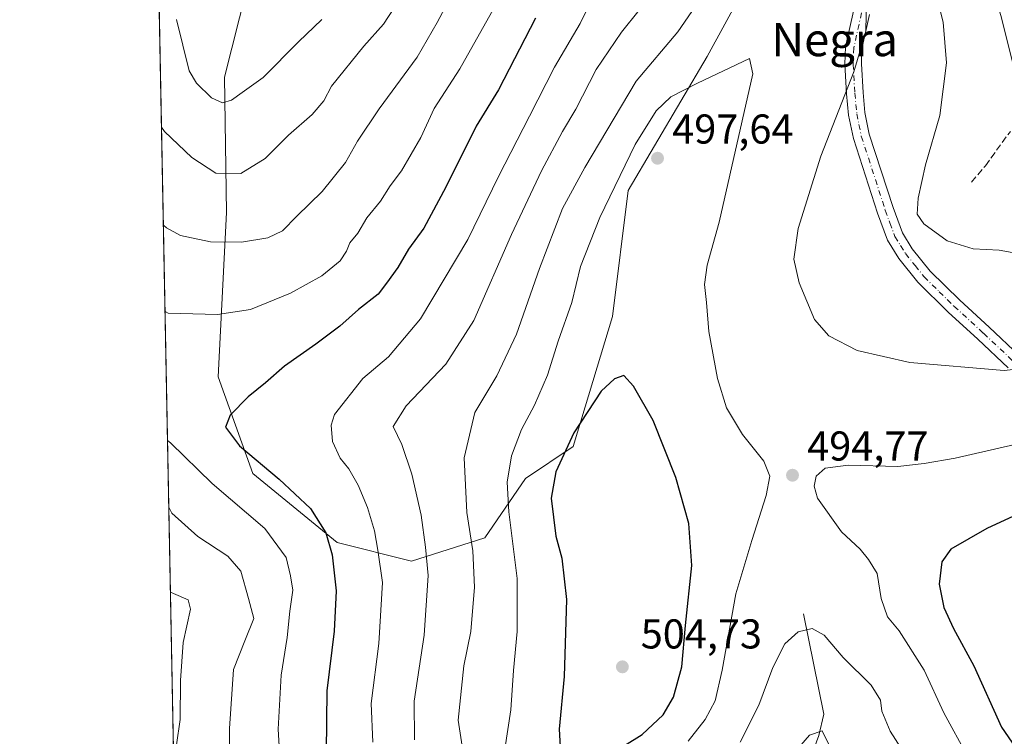
# Model space of a CAD drawing. Units: metres. Extents: x 636216 to 639695, y 4653409 to 4655789.
# Drawn here: x 636216 to 636453, y 4653804 to 4653977 of the extents above; entities that cross this region are included whole.
import ezdxf
from ezdxf.enums import TextEntityAlignment as Align

# ---------------------------------------------------------------- set-up
doc = ezdxf.new("R2010")
doc.units = ezdxf.units.M
doc.header["$MEASUREMENT"] = 0
doc.linetypes.add('DGN Style 3', pattern=[2.307223458686699, 1.648016756204785, -0.6592067024819142])
doc.linetypes.add('DGN Style 4', pattern=[2.6384748266838614, 1.318413404963828, -0.6592067024819142, 0.001648016756204785, -0.6592067024819142])
for name, color, linetype, lineweight in [('Arbolado forestal CxS', 92, 'Continuous', 0), ('Camino Cxs', 7, 'Continuous', 0), ('Camino eje', 30, 'DGN Style 4', 13), ('Comarca CxS', 21, 'Continuous', 0), ('Comunidad Autónoma CxS', 142, 'Continuous', 0), ('Corriente natural lineal', 142, 'Continuous', 13), ('Curva de nivel maestra', 30, 'Continuous', 30), ('Curva de nivel normal', 30, 'Continuous', 0), ('Espacio natural protegido CxS', 121, 'Continuous', 0), ('Matorral CxS', 135, 'Continuous', 0), ('Municipio CxS', 4, 'Continuous', 0), ('Provincia CxS', 1, 'Continuous', 0), ('Punto de cota en terreno', 7, 'Continuous', 0), ('Rótulo de punto de cota en terreno', 7, 'Continuous', 0), ('Senda', 7, 'DGN Style 3', 0), ('Texto cartográfico', 7, 'Continuous', 0)]:
    doc.layers.add(name, color=color, linetype=linetype, lineweight=lineweight)
doc.styles.add('Style-Arial', font='txt')

# ---------------------------------------------------------------- blocks, each defined once
blk = doc.blocks.new('*U6')
at = {"layer": 'Matorral CxS', "color": 135, "linetype": 'Continuous', "lineweight": 0}
for points in [[(636254.5548, 4653725.138800001, 460.9348000000027), (636247.3482999997, 4654099.296900001, 428.1039000000019), (636255.7534999996, 4654100.849099999, 424.9557000000059), (636275.0595000006, 4654107.155300001, 417.7627999999968), (636321.5333000004, 4654129.6317, 433.7231999999931), (636335.9656999996, 4654152.2335, 449.9052999999985), (636342.7121000001, 4654202.0167, 461.8199000000022), (636350.9212999997, 4654247.2213, 459.7908000000025), (636345.7351000002, 4654280.0779, 458.280899999998)], [(636277.9376999997, 4654012.535900001, 442.0840000000026), (636265.3529000003, 4653962.7577, 453.6364999999933), (636265.8271000005, 4653930.172300001, 462.3846999999951), (636263.8498999998, 4653890.704299999, 473.2277999999933), (636272.1845000006, 4653867.440099999, 474.4569999999949), (636292.3875000002, 4653850.8947, 475.7286000000022), (636310.3197, 4653846.3563, 483.2016000000004), (636327.9423000002, 4653851.978499999, 491.8812999999937), (636337.6756999996, 4653866.2587, 496.6206999999995), (636349.1627000002, 4653873.936100001, 499.9375), (636358.6288999999, 4653905.173900001, 497.9639000000025), (636362.4155000001, 4653935.465299999, 496.0849000000017), (636381.3485000003, 4653967.649300001, 493.0678000000044), (636398.3882999998, 4653998.8871, 492.8193000000028)]]:
    blk.add_polyline3d(points, dxfattribs=at)
blk = doc.blocks.new('5PATER')
at = {"layer": 'Punto de cota en terreno', "linetype": 'Continuous', "lineweight": 0}
h = blk.add_hatch(color=51, dxfattribs=at)
edge = h.paths.add_edge_path()
edge.add_ellipse((0, 0), major_axis=(-0.1095731443231308, -0.1110710700762829), ratio=0.9994222409660322, start_angle=0, end_angle=360)

msp = doc.modelspace()

# ---------------------------------------------------------------- linework, layer by layer
at = {"layer": 'Arbolado forestal CxS', "color": 92, "linetype": 'Continuous', "lineweight": 0}
for points in [[(636310.3197, 4653846.3563, 483.2016000000004), (636327.9423000002, 4653851.978499999, 491.8812999999937), (636337.6756999996, 4653866.2587, 496.6206999999995), (636349.1627000002, 4653873.936100001, 499.9375), (636358.6288999999, 4653905.173900001, 497.9639000000025), (636362.4155000001, 4653935.465299999, 496.0849000000017), (636381.3485000003, 4653967.649300001, 493.0678000000044), (636398.3882999998, 4653998.8871, 492.8193000000028), (636423.9483000003, 4654025.3915, 487.6992999999929), (636438.1476999996, 4654058.522500001, 485.5151000000042), (636436.2544999998, 4654086.920700001, 486.061400000006), (636426.1171000004, 4654116.658700001, 481.2315999999992), (636440.8110999997, 4654136.545299999, 482.6766999999964), (636450.3179000001, 4654146.920700001, 483.5424999999959), (636491.0522999996, 4654172.215299999, 479.8657999999996), (636504.5953000003, 4654186.613500001, 473.448000000004), (636511.1533000004, 4654200.796700001, 467.4725000000035), (636499.5850999998, 4654262.782299999, 454.6273999999976)], [(636433.0314999997, 4654259.324300001, 440.5016000000033), (636410.5585000003, 4654248.0845, 445.7014000000054), (636387.2225000003, 4654226.4691, 452.8464999999997), (636387.2225000003, 4654201.394300001, 459.2837), (636392.4086999996, 4654188.424900001, 462.6031999999978), (636381.1716999998, 4654157.297900001, 465.5917999999947), (636356.1067000005, 4654123.578500001, 451.5555000000023), (636349.1917000003, 4654114.9319, 448.2385999999969), (636335.7216999996, 4654097.563100001, 440.4336000000039), (636317.8897000002, 4654077.9505, 438.1380000000063), (636292.3827000001, 4654039.0361, 439.1291999999958), (636277.9376999997, 4654012.535900001, 442.0840000000026), (636265.3529000003, 4653962.7577, 453.6364999999933), (636265.8271000005, 4653930.172300001, 462.3846999999951), (636263.8498999998, 4653890.704299999, 473.2277999999933), (636272.1845000006, 4653867.440099999, 474.4569999999949), (636292.3875000002, 4653850.8947, 475.7286000000022), (636310.3197, 4653846.3563, 483.2016000000004)], [(636398.3882999998, 4653998.8871, 492.8193000000028), (636381.3485000003, 4653967.649300001, 493.0678000000044), (636362.4155000001, 4653935.465299999, 496.0849000000017), (636358.6288999999, 4653905.173900001, 497.9639000000025), (636349.1627000002, 4653873.936100001, 499.9375), (636337.6756999996, 4653866.2587, 496.6206999999995), (636327.9423000002, 4653851.978499999, 491.8812999999937), (636310.3197, 4653846.3563, 483.2016000000004), (636292.3875000002, 4653850.8947, 475.7286000000022), (636272.1845000006, 4653867.440099999, 474.4569999999949), (636263.8498999998, 4653890.704299999, 473.2277999999933), (636265.8271000005, 4653930.172300001, 462.3846999999951), (636265.3529000003, 4653962.7577, 453.6364999999933), (636277.9376999997, 4654012.535900001, 442.0840000000026)]]:
    msp.add_polyline3d(points, dxfattribs=at)
at = {"layer": 'Camino Cxs', "color": 7, "linetype": 'Continuous', "lineweight": 0}
for points in [[(636453.7600999996, 4653892.840100001, 490.0675999999949), (636446.4301000005, 4653899.720100001, 488.6564000000071), (636439.3300999999, 4653906.2501, 487.7936000000045), (636432.0301000001, 4653913.440099999, 487.1882000000041), (636427.4501, 4653919.170100001, 486.4943000000058), (636424.7401000002, 4653923.530099999, 486.4299000000028), (636422.3300999999, 4653930.0601, 486.9155000000028), (636416.5301000001, 4653947.9801, 488.7614000000031), (636415.3901000004, 4653953.600099999, 489.5114999999933), (636414.9101, 4653958.7301, 490.0752999999968), (636414.4700999996, 4653965.850099999, 490.9130000000005), (636414.6401000004, 4653970.020099999, 491.3334999999934), (636416.5500999996, 4653978.5601, 491.2299000000058)], [(636453.7600999996, 4653892.840100001, 490.0675999999949), (636446.4301000005, 4653899.720100001, 488.6564000000071), (636439.3300999999, 4653906.2501, 487.7936000000045), (636432.0301000001, 4653913.440099999, 487.1882000000041), (636427.4501, 4653919.170100001, 486.4943000000058), (636424.7401000002, 4653923.530099999, 486.4299000000028), (636422.3300999999, 4653930.0601, 486.9155000000028), (636416.5301000001, 4653947.9801, 488.7614000000031), (636415.3901000004, 4653953.600099999, 489.5114999999933), (636414.9101, 4653958.7301, 490.0752999999968), (636414.4700999996, 4653965.850099999, 490.9130000000005), (636414.6401000004, 4653970.020099999, 491.3334999999934), (636416.5500999996, 4653978.5601, 491.2299000000058)], [(636420.4401000004, 4653977.7501, 490.1040000000066), (636418.6001000004, 4653969.520099999, 490.290599999993), (636418.4501, 4653965.9101, 490.036500000002), (636418.8701, 4653959.0701, 489.3733000000066), (636419.3201000001, 4653954.2601, 488.8840000000055), (636420.3601000002, 4653949.050100001, 488.1891000000033), (636426.0800999999, 4653931.390100001, 486.3307000000059), (636428.3101000005, 4653925.3101, 485.9392999999982), (636430.7001, 4653921.4801, 486.0923999999941), (636435.0100999996, 4653916.0801, 486.880799999999), (636442.1101000002, 4653909.100099999, 487.1815999999963), (636449.1700999998, 4653902.610099999, 488.0791999999929), (636456.5100999996, 4653895.720100001, 489.6729999999953)], [(636420.4401000004, 4653977.7501, 490.1040000000066), (636418.6001000004, 4653969.520099999, 490.290599999993), (636418.4501, 4653965.9101, 490.036500000002), (636418.8701, 4653959.0701, 489.3733000000066), (636419.3201000001, 4653954.2601, 488.8840000000055), (636420.3601000002, 4653949.050100001, 488.1891000000033), (636426.0800999999, 4653931.390100001, 486.3307000000059), (636428.3101000005, 4653925.3101, 485.9392999999982), (636430.7001, 4653921.4801, 486.0923999999941), (636435.0100999996, 4653916.0801, 486.880799999999), (636442.1101000002, 4653909.100099999, 487.1815999999963), (636449.1700999998, 4653902.610099999, 488.0791999999929), (636456.5100999996, 4653895.720100001, 489.6729999999953)]]:
    msp.add_polyline3d(points, dxfattribs=at)
at = {"layer": 'Camino eje', "color": 30, "linetype": 'DGN Style 4', "lineweight": 13}
msp.add_polyline3d([(636418.4951, 4653978.155099999, 490.6380000000063), (636416.6201, 4653969.770099999, 490.7825000000012), (636416.4600999998, 4653965.880100001, 490.4559000000008), (636416.8901000004, 4653958.9001, 489.686400000006), (636417.3551000003, 4653953.9301, 489.1769999999961), (636417.8750999998, 4653951.325099999, 488.8478000000032), (636418.4451000001, 4653948.515100001, 488.4673999999941), (636424.2050999999, 4653930.725099999, 486.633600000001), (636425.3201000001, 4653927.6851, 486.2848999999987), (636426.5251000002, 4653924.420100001, 486.1756000000024), (636427.8800999997, 4653922.2401, 486.1214000000036), (636429.0751, 4653920.325099999, 486.3065999999963), (636431.3651000002, 4653917.460100001, 486.6469999999972), (636433.5201000003, 4653914.7601, 486.9997000000003), (636437.1700999998, 4653911.165100001, 487.3469000000041), (636440.7200999996, 4653907.675100001, 487.4285999999993), (636447.8000999996, 4653901.165100001, 488.3237999999984), (636455.1350999996, 4653894.280099999, 489.8512999999948)], dxfattribs=at)
at = {"layer": 'Comarca CxS', "color": 21, "linetype": 'Continuous', "lineweight": 0, "flags": 128}
msp.add_lwpolyline([(637909.4616005667, 4653440.835215597), (636260.6500010036, 4653408.679983489), (636239.743700001, 4654494.1218), (636216.1000010043, 4655721.689983465)], dxfattribs=at)
at = {"layer": 'Comunidad Autónoma CxS', "color": 142, "linetype": 'Continuous', "lineweight": 0, "flags": 128}
msp.add_lwpolyline([(637909.4616005667, 4653440.835215597), (636260.6500010036, 4653408.679983489), (636239.743700001, 4654494.1218), (636216.1000010043, 4655721.689983465)], dxfattribs=at)
at = {"layer": 'Corriente natural lineal', "color": 142, "linetype": 'Continuous', "lineweight": 13}
msp.add_polyline3d([(636404.5100999996, 4653833.7401, 491.1496999999945), (636409.4600999998, 4653809.600099999, 486.3684999999969), (636408.2401000002, 4653804.4901, 485.5114000000031), (636406.3201000001, 4653799.3201, 484.6423999999971), (636405.4600999998, 4653797.890100001, 484.5632999999943), (636405.4801000003, 4653795.270099999, 483.9896000000008), (636406.4401000004, 4653792.040100001, 483.0130999999965), (636406.3101000005, 4653789.860099999, 482.6024999999936), (636405.1601, 4653786.3201, 482.0207999999984), (636403.4600999998, 4653783.0701, 481.0546000000032), (636402.7301000003, 4653772.5801, 478.088699999993), (636402.2301000003, 4653767.5601, 476.7899000000034)], dxfattribs=at)
at = {"layer": 'Curva de nivel maestra', "color": 30, "linetype": 'Continuous', "lineweight": 30, "flags": 128}
for points, elevation in [([(636340.1299999999, 4653976.9101), (636331.25, 4653959.700099999), (636325.8200000003, 4653950.9801), (636318.5499999998, 4653936.3201), (636313.25, 4653926.450099999), (636309.5800000001, 4653921.390100001), (636307.0199999996, 4653917.0001), (636304.2999999998, 4653913.2401), (636302.2599999999, 4653910.5701), (636297.5599999997, 4653906.9001), (636293.04, 4653902.9001), (636287.3099999997, 4653898.5701), (636279.7599999999, 4653893.2501), (636275.1799999997, 4653889.2301), (636271.0199999996, 4653885.9101), (636266.6699999999, 4653881.4801), (636265.5999999996, 4653878.5801), (636268.9400000004, 4653874.090100001), (636278.5099999999, 4653866.100099999), (636286.0499999998, 4653859.030099999), (636289.6799999997, 4653853.2301), (636291.2199999997, 4653847.890100001), (636292.1699999999, 4653839.2301), (636291.7300000006, 4653829.5701), (636289.9600000001, 4653815.2301), (636289.79, 4653800.600099999)], 475), ([(636357.9100000003, 4653799.840100001), (636365.7599999999, 4653804.7601), (636370.79, 4653809.4901), (636373.29, 4653813.690099999), (636375.2599999999, 4653820.9801), (636376.1500000004, 4653830.9101), (636377.6799999997, 4653845.3301), (636376.9699999997, 4653855.460100001), (636373.8700000001, 4653866.520099999), (636368.3799999999, 4653880.200099999), (636363.6699999999, 4653888.440099999), (636361.3300000001, 4653890.9801), (636359.1399999997, 4653890.2401), (636355.9000000004, 4653887.2501), (636349.3499999996, 4653877.2301), (636344.9699999997, 4653867.9001), (636343.9100000003, 4653861.5701), (636344.9900000002, 4653852.420100001), (636346.4100000003, 4653847.100099999), (636347.5700000003, 4653837.220100001), (636347.0099999999, 4653818.640100001), (636345.79, 4653806.030099999), (636346.0999999996, 4653800.4001)], 500), ([(636469.5800000001, 4653863.970100001), (636448.5800000001, 4653854.270099999), (636440, 4653849.3101), (636437.8399999999, 4653846.2501), (636437.1799999997, 4653840.9001), (636438.29, 4653835.2301), (636440.5800000001, 4653830.2301), (636445.5199999996, 4653821.2301), (636452.1399999997, 4653806.470100001), (636459.0099999999, 4653796.5101)], 500)]:
    msp.add_lwpolyline(points, dxfattribs=dict(at, elevation=elevation))
at = {"layer": 'Curva de nivel normal', "color": 30, "linetype": 'Continuous', "lineweight": 0, "flags": 128}
for points, elevation in [([(636455.3700000001, 4654098.4101), (636451.0099999999, 4654079.2401), (636449.4900000002, 4654066.340100001), (636448.1399999997, 4654054.720100001), (636446.8600000005, 4654044.600099999), (636443.4500000002, 4654026.3101), (636442.5800000001, 4654011.9101), (636445.1399999997, 4653999.550100001), (636452, 4653977.5601), (636455.2599999999, 4653964.5001)], 480), ([(636435.4600000001, 4653986.540100001), (636438.1200000001, 4653975.940099999), (636438.9400000004, 4653966.1601), (636437.2800000003, 4653953.530099999), (636433.9000000004, 4653941.640100001), (636432.0800000001, 4653933.6501), (636431.8799999999, 4653929.7601), (636433.4500000002, 4653927.4301), (636439.0599999997, 4653923.4101), (636445.3300000001, 4653921.440099999), (636451.6200000001, 4653921.140100001), (636457.3399999999, 4653920.090100001)], 485), ([(636321.6200000001, 4653985.520099999), (636316.5, 4653975.8301), (636311.6799999997, 4653967.5001), (636302.5099999999, 4653955.110099999), (636297.2800000003, 4653947.360099999), (636294.4600000001, 4653942.2301), (636288.79, 4653935.2301), (636282.7199999997, 4653929.3101), (636279.25, 4653925.7601), (636275.7400000002, 4653924.140100001), (636269.4299999997, 4653923.0701), (636261.9699999997, 4653923.120100001), (636254.79, 4653924.640100001), (636251.3799999999, 4653926.5101), (636250.6645999998, 4653927.1183)], 465), ([(636308.7300000006, 4653983.4101), (636303.5599999997, 4653975.440099999), (636298.8200000003, 4653970.1801), (636291.0300000003, 4653960.5601), (636289.1900000004, 4653957.0601), (636286.4500000002, 4653953.7601), (636280.7400000002, 4653948.780099999), (636275.1200000001, 4653943.210100001), (636269.2400000002, 4653939.530099999), (636263.29, 4653939.6501), (636257.4800000006, 4653943.390100001), (636250.9299999997, 4653949.690099999), (636250.2100000001, 4653950.717900001)], 460), ([(636323.5599999997, 4653795.210100001), (636321.5199999996, 4653808.170100001), (636322.9100000003, 4653821.2301), (636324.5899999999, 4653829.5001), (636325.4199999999, 4653840.140100001), (636325.0300000003, 4653848.9001), (636323.5999999996, 4653858.090100001), (636322.9699999997, 4653871.2501), (636325.5, 4653882.1501), (636330.8499999996, 4653890.9301), (636335.5300000003, 4653900.950099999), (636341.0499999998, 4653916.7301), (636346.6299999999, 4653931.190099999), (636351.9800000006, 4653940.970100001), (636364.3300000001, 4653961.7401), (636374.3300000001, 4653973.610099999), (636379.4800000006, 4653981.0801)], 490), ([(636419.7000000002, 4653982.030099999), (636419.5099999999, 4653973.710100001), (636416.6500000004, 4653964.0001), (636408.6900000004, 4653943.7601), (636403.2599999999, 4653926.3301), (636402.2300000006, 4653919.0101), (636403.4699999997, 4653913.2501), (636407.1799999997, 4653904.4901), (636410.6200000001, 4653900.550100001), (636417.4699999997, 4653897.040100001), (636430.0800000001, 4653894.1601), (636452.7999999998, 4653892.200099999), (636461.5199999996, 4653893.1601)], 490), ([(636330.9600000001, 4653980.8201), (636321.9000000004, 4653964.710100001), (636315.7699999996, 4653955.1801), (636312.5700000003, 4653948.2301), (636307.9299999997, 4653940.2301), (636305.1500000004, 4653936.5701), (636302.8200000003, 4653932.9001), (636299.5300000003, 4653928.9001), (636297.3600000005, 4653925.2301), (636295.4400000004, 4653922.9001), (636294.6699999999, 4653920.9001), (636293.1200000001, 4653918.5801), (636288.7400000002, 4653914.970100001), (636281.2000000002, 4653910.8201), (636271.6299999999, 4653906.9001), (636263.6500000004, 4653905.6801), (636251.7699999996, 4653906.030099999), (636251.0635000002, 4653906.4069)], 470), ([(636300.9699999997, 4653802.9001), (636300.5999999996, 4653812.1601), (636302.4800000006, 4653826.590100001), (636303.3200000003, 4653841.2601), (636302.1699999999, 4653849.0601), (636301.4000000004, 4653853.720100001), (636299.6799999997, 4653859.290100001), (636297.5099999999, 4653864.640100001), (636295.2699999996, 4653868.550100001), (636293.1500000004, 4653871.140100001), (636291.3099999997, 4653875.1601), (636290.9600000001, 4653879.110099999), (636291.7999999998, 4653881.640100001), (636298.6100000005, 4653890.270099999), (636304.7999999998, 4653895.4901), (636312.4699999997, 4653904.670100001), (636323.8200000003, 4653923.720100001), (636331.1799999997, 4653938.8101), (636338.6500000004, 4653953.3101), (636344.6799999997, 4653965.110099999), (636350.8300000001, 4653975.5801), (636353.3300000001, 4653980.6501)], 480), ([(636310.9800000006, 4653803.4301), (636310.9400000004, 4653812.780099999), (636313.3499999996, 4653828.5701), (636314.3099999997, 4653842.950099999), (636313.6399999997, 4653849.780099999), (636312.5899999999, 4653857.470100001), (636310.4000000004, 4653867.300100001), (636307.9699999997, 4653874.420100001), (636305.9199999999, 4653878.7601), (636309, 4653883.690099999), (636318.54, 4653893.7601), (636325.2599999999, 4653904.2301), (636334.3600000005, 4653924.9001), (636341.5800000001, 4653940.2301), (636346.6399999997, 4653949.690099999), (636349.7699999996, 4653955.050100001), (636354.7000000002, 4653964.600099999), (636360.8200000003, 4653973.540100001), (636365.0199999996, 4653978.8201)], 485), ([(636253.79, 4653976.5801), (636256.8600000005, 4653964.210100001), (636258.5999999996, 4653961.280099999), (636262.2000000002, 4653957.720100001), (636264.8600000005, 4653956.540100001), (636267.0499999998, 4653957.1801), (636269.5999999996, 4653959.040100001), (636274.6500000004, 4653962.600099999), (636283.1600000003, 4653971.2401), (636288.7300000006, 4653976.5801)], 455), ([(636391.5599999997, 4653967.220100001), (636379.0800000001, 4653961.300100001), (636372.6699999999, 4653958.0101), (636369.1100000005, 4653954.610099999), (636364.1100000005, 4653946.530099999), (636355.5800000001, 4653928.970100001), (636350.9600000001, 4653917.2301), (636348.8200000003, 4653908.5701), (636345.5800000001, 4653899.2601), (636343.0199999996, 4653891.090100001), (636339.8899999997, 4653883.9001), (636336.7199999997, 4653878.040100001), (636334.3399999999, 4653871.690099999), (636333.2599999999, 4653865.380100001), (636333.6699999999, 4653858.2301), (636335.7400000002, 4653842.2301), (636335.7400000002, 4653829.460100001), (636334.7999999998, 4653820.140100001), (636334.1699999999, 4653810.640100001), (636332.7400000002, 4653801.1801)], 495), ([(636376.8499999996, 4653803.170100001), (636380.9000000004, 4653808.3301), (636383.3099999997, 4653812.840100001), (636384.9600000001, 4653820.2301), (636388.2800000003, 4653838.5701), (636392.1600000003, 4653851.380100001), (636395.5599999997, 4653862.1501), (636396.4800000006, 4653866.850099999), (636395.04, 4653870.460100001), (636389.8700000001, 4653876.860099999), (636386.0599999997, 4653883.2401), (636383.8799999999, 4653890.3201), (636381.7800000003, 4653901.5701), (636381.2300000006, 4653908.5701), (636380.7699999996, 4653912.9001), (636381.4100000003, 4653917.5701), (636384.2599999999, 4653927.9001), (636392.3300000001, 4653963.4801), (636391.5599999997, 4653967.220100001)], 495), ([(636251.6615000004, 4653875.3565), (636252.3700000001, 4653874.840100001), (636262.4000000004, 4653865.100099999), (636275.0199999996, 4653854.2601), (636280.2000000002, 4653847.2401), (636281.1699999999, 4653842.9101), (636281.75, 4653839.4101), (636281.0300000003, 4653834.360099999), (636280.3899999997, 4653828.050100001), (636278.9600000001, 4653818.960100001), (636278.25, 4653806.0001), (636278.5800000001, 4653800.610099999)], 470), ([(636455.3700000001, 4653874.450099999), (636440.9900000002, 4653871.1801), (636433.5199999996, 4653869.880100001), (636427.25, 4653869.1801), (636415.29, 4653869.4801), (636409.7599999999, 4653868.720100001), (636407.5599999997, 4653866.840100001), (636407.0700000003, 4653864.390100001), (636407.8799999999, 4653861.530099999), (636413.7100000001, 4653853.420100001), (636418.1500000004, 4653849.2601), (636420.1900000004, 4653846.780099999), (636422.2199999997, 4653843.440099999), (636423.2300000006, 4653837.450099999), (636424.7000000002, 4653833.020099999), (636427.54, 4653829.690099999), (636433.54, 4653820.190099999), (636438.2599999999, 4653809.9101), (636443.9699999997, 4653799.5001)], 495), ([(636251.9698999999, 4653859.346200001), (636252.7000000002, 4653857.9301), (636258.9600000001, 4653852.3201), (636266.1500000004, 4653847.630100001), (636269.2699999996, 4653843.970100001), (636271.1299999999, 4653837.460100001), (636272.4000000004, 4653832.5801), (636270.1900000004, 4653827.2401), (636267.54, 4653820.380100001), (636266.5499999998, 4653806.210100001), (636266.6399999997, 4653798.2401)], 465), ([(636252.3635999998, 4653838.905099999), (636253.0700000003, 4653838.590100001), (636256.6399999997, 4653837.130100001), (636257.2000000002, 4653834.870100001), (636255.4100000003, 4653826.880100001), (636254.75, 4653817.720100001), (636254.7100000001, 4653808.380100001), (636253.7699999996, 4653802.2301), (636253.1287000002, 4653799.181)], 460), ([(636431.79, 4653795.540100001), (636425.3600000005, 4653805.530099999), (636423.3399999999, 4653810.3301), (636423.04, 4653813.020099999), (636420.8399999999, 4653816.600099999), (636414.0599999997, 4653823.220100001), (636409.5099999999, 4653828.610099999), (636406.6399999997, 4653830.1801), (636403.29, 4653829.4001), (636400.04, 4653826.4901), (636397.1699999999, 4653820.8201), (636393.8200000003, 4653811.800100001), (636389.2800000003, 4653802.9301)], 490), ([(636411.4199999999, 4653800.7401), (636409.0499999998, 4653805.5801), (636406.0199999996, 4653804.5701), (636402.3799999999, 4653800.4001)], 485)]:
    msp.add_lwpolyline(points, dxfattribs=dict(at, elevation=elevation))
at = {"layer": 'Espacio natural protegido CxS', "color": 121, "linetype": 'Continuous', "lineweight": 0, "flags": 128}
msp.add_lwpolyline([(637909.4616005667, 4653440.835215597), (636260.6500010036, 4653408.679983489), (636239.743700001, 4654494.1218), (636216.1000010043, 4655721.689983465)], dxfattribs=at)
msp.add_lwpolyline([(637909.4616005667, 4653440.835215597), (636260.6500010036, 4653408.679983489), (636239.743700001, 4654494.1218), (636216.1000010043, 4655721.689983465)], dxfattribs=at)
at = {"layer": 'Matorral CxS', "color": 135, "linetype": 'Continuous', "lineweight": 0, "extrusion": (-0.001682943766030346, 0.0873776509931767, 0.9961738371424914), "elevation": 406019.9615392808, "flags": 128}
msp.add_lwpolyline([(-725753.3712539942, -4622813.815467596), (-725753.3712539943, -4623189.480316721)], dxfattribs=at)
at = {"layer": 'Matorral CxS', "color": 135, "linetype": 'Continuous', "lineweight": 0}
for points in [[(636310.3197, 4653846.3563, 483.2016000000004), (636327.9423000002, 4653851.978499999, 491.8812999999937), (636337.6756999996, 4653866.2587, 496.6206999999995), (636349.1627000002, 4653873.936100001, 499.9375), (636358.6288999999, 4653905.173900001, 497.9639000000025), (636362.4155000001, 4653935.465299999, 496.0849000000017), (636381.3485000003, 4653967.649300001, 493.0678000000044), (636398.3882999998, 4653998.8871, 492.8193000000028), (636423.9483000003, 4654025.3915, 487.6992999999929), (636438.1476999996, 4654058.522500001, 485.5151000000042), (636436.2544999998, 4654086.920700001, 486.061400000006), (636426.1171000004, 4654116.658700001, 481.2315999999992), (636440.8110999997, 4654136.545299999, 482.6766999999964), (636450.3179000001, 4654146.920700001, 483.5424999999959), (636491.0522999996, 4654172.215299999, 479.8657999999996), (636504.5953000003, 4654186.613500001, 473.448000000004), (636511.1533000004, 4654200.796700001, 467.4725000000035), (636499.5850999998, 4654262.782299999, 454.6273999999976)], [(636433.0314999997, 4654259.324300001, 440.5016000000033), (636410.5585000003, 4654248.0845, 445.7014000000054), (636387.2225000003, 4654226.4691, 452.8464999999997), (636387.2225000003, 4654201.394300001, 459.2837), (636392.4086999996, 4654188.424900001, 462.6031999999978), (636381.1716999998, 4654157.297900001, 465.5917999999947), (636356.1067000005, 4654123.578500001, 451.5555000000023), (636349.1917000003, 4654114.9319, 448.2385999999969), (636335.7216999996, 4654097.563100001, 440.4336000000039), (636317.8897000002, 4654077.9505, 438.1380000000063), (636292.3827000001, 4654039.0361, 439.1291999999958), (636277.9376999997, 4654012.535900001, 442.0840000000026), (636265.3529000003, 4653962.7577, 453.6364999999933), (636265.8271000005, 4653930.172300001, 462.3846999999951), (636263.8498999998, 4653890.704299999, 473.2277999999933), (636272.1845000006, 4653867.440099999, 474.4569999999949), (636292.3875000002, 4653850.8947, 475.7286000000022), (636310.3197, 4653846.3563, 483.2016000000004)]]:
    msp.add_polyline3d(points, dxfattribs=at)
at = {"layer": 'Municipio CxS', "color": 4, "linetype": 'Continuous', "lineweight": 0, "flags": 128}
msp.add_lwpolyline([(637909.4616005667, 4653440.835215597), (636260.6500010036, 4653408.679983489), (636239.743700001, 4654494.1218), (636216.1000010043, 4655721.689983465)], dxfattribs=at)
at = {"layer": 'Provincia CxS', "color": 1, "linetype": 'Continuous', "lineweight": 0, "flags": 128}
msp.add_lwpolyline([(637909.4616005667, 4653440.835215597), (636260.6500010036, 4653408.679983489), (636239.743700001, 4654494.1218), (636216.1000010043, 4655721.689983465)], dxfattribs=at)
at = {"layer": 'Senda', "color": 7, "linetype": 'DGN Style 3', "lineweight": 0}
msp.add_polyline3d([(636444.9401000004, 4653937.5101, 483.0555000000023), (636448.2600999996, 4653941.4101, 482.2480999999971), (636454.2801000001, 4653949.700099999, 480.6496999999945)], dxfattribs=at)

# ---------------------------------------------------------------- block references
at = {"layer": 'Matorral CxS', "color": 135, "linetype": 'Continuous', "lineweight": 0}
msp.add_blockref('*U6', (0, 0), dxfattribs=at)
at = {"layer": 'Punto de cota en terreno', "color": 7, "linetype": 'Continuous', "lineweight": 0, "xscale": 10, "yscale": 10, "zscale": 10}
for p in [(636369.4500000002, 4653943.230000001, 497.6399999999995), (636401.9000000004, 4653867.050000001, 494.7700000000041), (636361, 4653821, 504.7299999999959)]:
    msp.add_blockref('5PATER', p, dxfattribs=at)

# ---------------------------------------------------------------- texts
at = {"layer": 'Rótulo de punto de cota en terreno', "color": 7, "linetype": 'Continuous', "lineweight": 0, "style": 'Style-Arial'}
for s, p in [('497,64', (636372.9778000005, 4653946.7578)), ('494,77', (636405.4277999997, 4653870.5778)), ('504,73', (636365.4096999997, 4653825.409700001))]:
    msp.add_text(s, height=7.000000000000002, dxfattribs=at).set_placement(p)
at = {"layer": 'Texto cartográfico', "color": 7, "linetype": 'Continuous', "lineweight": 0, "style": 'Style-Arial'}
msp.add_text('Negra', height=8, dxfattribs=at).set_placement((636412.0305134146, 4653971.76015), align=Align.MIDDLE_CENTER)

doc.saveas('drawing.dxf')
